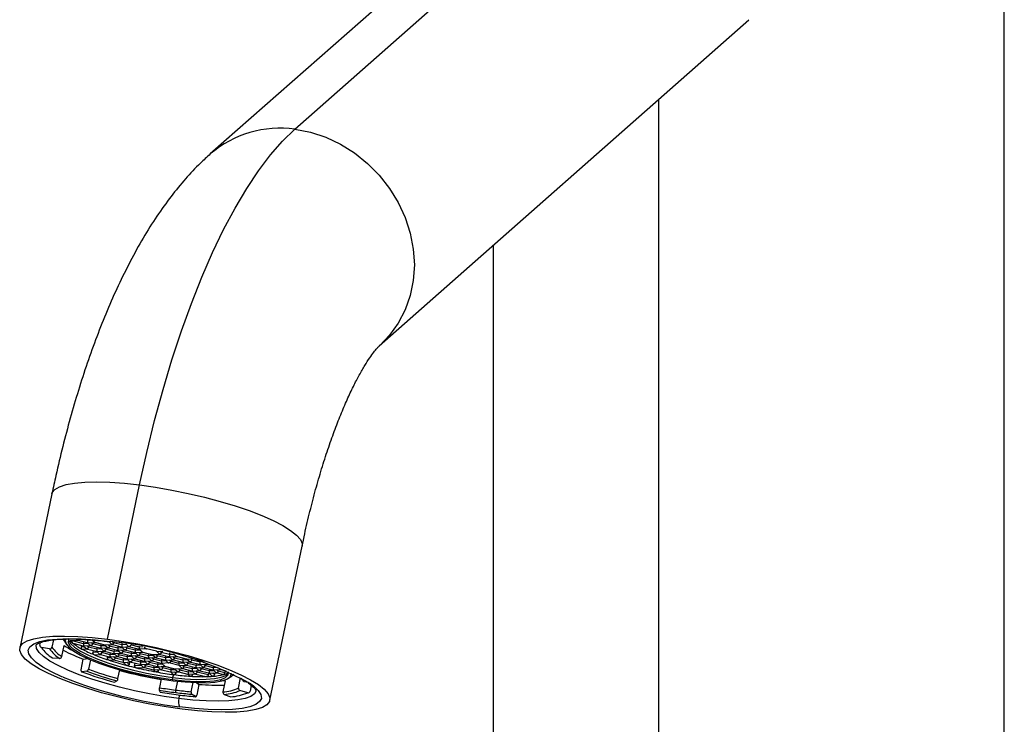
# Paper-space layout '_Dimetric' of a CAD drawing. Units: millimetres. Extents: x -54 to 25, y -12 to 146.
# Drawn here: x -54 to 19, y 25 to 77 of the extents above; entities that cross this region are included whole.
import ezdxf

# ---------------------------------------------------------------- set-up
doc = ezdxf.new("R2010")
doc.units = ezdxf.units.MM

psp = doc.layouts.new('_Dimetric')

# ---------------------------------------------------------------- linework, layer by layer
at = {"color": 7, "linetype": 'Continuous', "lineweight": 25}
for p, q in [((19, 0), (19, 126.148)), ((-33.749, 68.76), (-6.718, 92.599)), ((-12.567, 91.15), (-40.033, 66.928)), ((-27.465, 52.678), (0, 76.9)), ((-6.718, 70.976), (-6.718, -5.924)), ((-19, 60.144), (-19, 0)), ((-47.676, 30.885), (-45.284, 42.339)), ((-51.809, 41.679), (-54.201, 30.225)), ((-35.602, 26.341), (-33.21, 37.795)), ((-51.688, 30.834), (-51.803, 30.285)), ((-50.445, 30.778), (-49.833, 30.81)), ((-49.455, 30.54), (-50.286, 30.748)), ((-49.96, 30.826), (-49.105, 30.612)), ((-48.818, 30.802), (-49.161, 30.784)), ((-48.62, 30.653), (-48.85, 30.869)), ((-48.84, 30.831), (-48.67, 30.672)), ((-52.702, 30.436), (-52.66, 30.635)), ((-51.978, 30.166), (-52.586, 30.268)), ((-51.065, 29.593), (-50.895, 30.404)), ((-50.876, 30.727), (-50.733, 30.498)), ((-50.249, 30.581), (-49.398, 30.369)), ((-49.616, 30.304), (-49.593, 30.417)), ((-49.397, 30.315), (-49.616, 30.304)), ((-49.585, 30.138), (-49.142, 30.162)), ((-49.486, 30.399), (-49.279, 30.204)), ((-49.455, 30.54), (-49.423, 30.692)), ((-49.112, 30.559), (-49.455, 30.54)), ((-49.39, 30.377), (-48.848, 30.405)), ((-49.269, 30.178), (-48.413, 29.964)), ((-49.193, 30.643), (-48.985, 30.448)), ((-49.086, 30.29), (-49.19, 30.387)), ((-49.096, 30.621), (-48.607, 30.647)), ((-49.086, 30.29), (-49.064, 30.394)), ((-48.47, 30.136), (-49.086, 30.29)), ((-48.975, 30.421), (-48.119, 30.207)), ((-48.793, 30.534), (-48.897, 30.631)), ((-48.793, 30.534), (-48.771, 30.638)), ((-48.176, 30.379), (-48.793, 30.534)), ((-48.751, 29.892), (-48.72, 30.04)), ((-48.681, 30.665), (-47.852, 30.458)), ((-48.62, 30.653), (-47.865, 30.464)), ((-48.47, 30.136), (-48.438, 30.287)), ((-48.118, 30.154), (-48.47, 30.136)), ((-48.208, 30.238), (-48, 30.043)), ((-48.176, 30.379), (-48.144, 30.531)), ((-47.847, 30.397), (-48.176, 30.379)), ((-48.111, 30.216), (-47.569, 30.244)), ((-47.99, 30.016), (-47.134, 29.803)), ((-47.807, 30.129), (-47.912, 30.226)), ((-47.902, 30.47), (-47.706, 30.287)), ((-47.865, 30.464), (-47.341, 30.492)), ((-47.851, 30.458), (-47.275, 30.488)), ((-47.807, 30.129), (-47.786, 30.233)), ((-47.191, 29.974), (-47.807, 30.129)), ((-47.696, 30.26), (-46.84, 30.046)), ((-47.514, 30.372), (-47.618, 30.47)), ((-47.571, 30.708), (-47.341, 30.492)), ((-47.514, 30.372), (-47.492, 30.477)), ((-46.897, 30.218), (-47.514, 30.372)), ((-47.402, 30.504), (-46.547, 30.29)), ((-47.22, 30.616), (-47.29, 30.682)), ((-47.22, 30.616), (-47.208, 30.671)), ((-46.603, 30.462), (-47.22, 30.616)), ((-47.191, 29.974), (-47.159, 30.126)), ((-46.929, 30.077), (-46.721, 29.882)), ((-46.897, 30.218), (-46.865, 30.37)), ((-46.546, 30.237), (-46.897, 30.218)), ((-46.832, 30.055), (-46.29, 30.083)), ((-46.635, 30.321), (-46.428, 30.126)), ((-46.528, 29.968), (-46.633, 30.065)), ((-46.603, 30.462), (-46.578, 30.581)), ((-46.252, 30.481), (-46.603, 30.462)), ((-46.539, 30.299), (-45.997, 30.327)), ((-46.528, 29.968), (-46.507, 30.072)), ((-46.417, 30.099), (-45.562, 29.885)), ((-46.235, 30.211), (-46.339, 30.309)), ((-46.315, 30.54), (-46.134, 30.37)), ((-46.235, 30.211), (-46.213, 30.316)), ((-45.618, 30.057), (-46.235, 30.211)), ((-46.124, 30.343), (-45.268, 30.129)), ((-45.324, 30.301), (-45.941, 30.455)), ((-45.618, 30.057), (-45.586, 30.209)), ((-45.275, 30.075), (-45.618, 30.057)), ((-45.356, 30.159), (-45.127, 29.944)), ((-45.324, 30.301), (-45.311, 30.365)), ((-45.049, 30.315), (-45.324, 30.301)), ((-44.783, 30.17), (-45.307, 30.142)), ((-45.077, 29.926), (-45.307, 30.142)), ((-44.948, 30.296), (-44.855, 30.209)), ((-44.028, 29.981), (-44.783, 30.17)), ((-51.769, 29.503), (-51.225, 29.46)), ((-49.642, 28.598), (-49.472, 29.409)), ((-49.472, 29.409), (-49.148, 29.442)), ((-48.942, 29.352), (-49.088, 28.654)), ((-48.42, 29.91), (-48.751, 29.892)), ((-48.678, 29.729), (-48.156, 29.757)), ((-48.501, 29.994), (-48.294, 29.799)), ((-48.405, 29.972), (-47.863, 30.001)), ((-48.283, 29.773), (-47.428, 29.559)), ((-48.101, 29.885), (-48.205, 29.983)), ((-48.101, 29.885), (-48.079, 29.989)), ((-47.484, 29.731), (-48.101, 29.885)), ((-47.683, 29.492), (-47.657, 29.616)), ((-47.427, 29.505), (-47.683, 29.492)), ((-47.563, 29.331), (-47.171, 29.352)), ((-47.516, 29.589), (-47.309, 29.395)), ((-47.484, 29.731), (-47.453, 29.882)), ((-47.133, 29.749), (-47.484, 29.731)), ((-47.42, 29.567), (-46.878, 29.596)), ((-47.298, 29.368), (-46.443, 29.154)), ((-47.222, 29.833), (-47.015, 29.638)), ((-47.116, 29.48), (-47.22, 29.578)), ((-46.839, 29.993), (-47.191, 29.974)), ((-47.126, 29.811), (-46.584, 29.839)), ((-47.116, 29.48), (-47.094, 29.584)), ((-46.499, 29.326), (-47.116, 29.48)), ((-47.005, 29.612), (-46.149, 29.398)), ((-46.822, 29.724), (-46.926, 29.821)), ((-46.822, 29.724), (-46.8, 29.828)), ((-46.205, 29.57), (-46.822, 29.724)), ((-46.711, 29.855), (-45.855, 29.641)), ((-45.912, 29.813), (-46.528, 29.968)), ((-46.499, 29.326), (-46.468, 29.477)), ((-46.148, 29.344), (-46.499, 29.326)), ((-46.237, 29.428), (-46.03, 29.233)), ((-46.205, 29.57), (-46.174, 29.721)), ((-45.863, 29.588), (-46.205, 29.57)), ((-46.141, 29.406), (-45.599, 29.435)), ((-45.944, 29.672), (-45.736, 29.477)), ((-45.837, 29.319), (-45.941, 29.417)), ((-45.912, 29.813), (-45.88, 29.965)), ((-45.569, 29.831), (-45.912, 29.813)), ((-45.847, 29.65), (-45.305, 29.678)), ((-45.837, 29.319), (-45.815, 29.423)), ((-45.22, 29.165), (-45.837, 29.319)), ((-45.726, 29.45), (-44.87, 29.236)), ((-45.65, 29.916), (-45.442, 29.721)), ((-45.543, 29.563), (-45.647, 29.66)), ((-45.553, 29.894), (-45.064, 29.919)), ((-45.543, 29.563), (-45.521, 29.667)), ((-44.927, 29.408), (-45.543, 29.563)), ((-45.432, 29.694), (-44.576, 29.48)), ((-45.25, 29.806), (-45.354, 29.904)), ((-45.25, 29.806), (-45.228, 29.911)), ((-44.633, 29.652), (-45.25, 29.806)), ((-45.22, 29.165), (-45.189, 29.316)), ((-45.138, 29.938), (-44.309, 29.731)), ((-45.077, 29.926), (-44.322, 29.737)), ((-44.927, 29.408), (-44.895, 29.56)), ((-44.584, 29.426), (-44.927, 29.408)), ((-44.665, 29.511), (-44.457, 29.316)), ((-44.633, 29.652), (-44.601, 29.804)), ((-44.282, 29.671), (-44.633, 29.652)), ((-44.568, 29.489), (-44.026, 29.517)), ((-44.447, 29.289), (-43.591, 29.075)), ((-44.264, 29.401), (-44.369, 29.499)), ((-44.359, 29.743), (-44.164, 29.56)), ((-44.322, 29.737), (-43.798, 29.765)), ((-44.308, 29.731), (-43.732, 29.761)), ((-44.264, 29.401), (-44.243, 29.506)), ((-43.648, 29.247), (-44.264, 29.401)), ((-44.153, 29.533), (-43.298, 29.319)), ((-43.971, 29.645), (-44.075, 29.743)), ((-44.028, 29.981), (-43.798, 29.765)), ((-43.981, 29.976), (-43.566, 29.998)), ((-43.971, 29.645), (-43.949, 29.75)), ((-43.354, 29.491), (-43.971, 29.645)), ((-43.859, 29.777), (-43.004, 29.563)), ((-43.677, 29.889), (-43.781, 29.987)), ((-43.677, 29.889), (-43.655, 29.993)), ((-43.06, 29.735), (-43.677, 29.889)), ((-43.648, 29.247), (-43.616, 29.399)), ((-43.386, 29.35), (-43.178, 29.155)), ((-43.354, 29.491), (-43.322, 29.643)), ((-43.003, 29.51), (-43.354, 29.491)), ((-43.289, 29.328), (-42.747, 29.356)), ((-43.092, 29.593), (-42.885, 29.399)), ((-42.986, 29.24), (-43.09, 29.338)), ((-43.06, 29.735), (-43.032, 29.869)), ((-42.709, 29.753), (-43.06, 29.735)), ((-42.996, 29.571), (-42.454, 29.6)), ((-42.986, 29.24), (-42.964, 29.345)), ((-42.874, 29.372), (-42.019, 29.158)), ((-42.692, 29.484), (-42.803, 29.589)), ((-42.759, 29.8), (-42.591, 29.642)), ((-42.692, 29.484), (-42.67, 29.589)), ((-42.075, 29.33), (-42.692, 29.484)), ((-42.581, 29.616), (-41.725, 29.402)), ((-42.075, 29.33), (-42.044, 29.481)), ((-41.647, 29.352), (-42.075, 29.33)), ((-41.813, 29.432), (-41.606, 29.238)), ((-41.717, 29.41), (-41.413, 29.426)), ((-41.413, 29.323), (-41.391, 29.427)), ((-40.796, 29.169), (-41.413, 29.323)), ((-41.302, 29.455), (-40.446, 29.241)), ((-40.796, 29.169), (-40.765, 29.32)), ((-46.895, 27.954), (-46.759, 28.604)), ((-46.531, 29.184), (-46.304, 28.972)), ((-46.434, 29.162), (-45.892, 29.191)), ((-46.065, 29.014), (-46.235, 29.173)), ((-46.03, 29.184), (-46.065, 29.014)), ((-46.019, 29.207), (-45.164, 28.993)), ((-45.663, 28.913), (-45.622, 29.107)), ((-45.163, 28.939), (-45.663, 28.913)), ((-45.536, 28.753), (-44.907, 28.786)), ((-45.252, 29.023), (-45.045, 28.828)), ((-44.869, 29.183), (-45.22, 29.165)), ((-45.156, 29.001), (-44.614, 29.03)), ((-45.034, 28.802), (-44.179, 28.588)), ((-44.958, 29.267), (-44.751, 29.072)), ((-44.852, 28.914), (-44.956, 29.012)), ((-44.862, 29.245), (-44.32, 29.273)), ((-44.852, 28.914), (-44.83, 29.018)), ((-44.235, 28.76), (-44.852, 28.914)), ((-44.74, 29.045), (-43.885, 28.832)), ((-44.558, 29.158), (-44.662, 29.255)), ((-44.558, 29.158), (-44.536, 29.262)), ((-43.941, 29.004), (-44.558, 29.158)), ((-44.267, 28.618), (-44.1, 28.462)), ((-44.235, 28.76), (-44.203, 28.911)), ((-43.807, 28.782), (-44.235, 28.76)), ((-44.17, 28.596), (-43.628, 28.625)), ((-43.973, 28.862), (-43.766, 28.667)), ((-43.908, 28.548), (-43.971, 28.607)), ((-43.941, 29.004), (-43.91, 29.155)), ((-43.599, 29.022), (-43.941, 29.004)), ((-43.895, 28.611), (-43.908, 28.548)), ((-43.877, 28.84), (-43.387, 28.866)), ((-43.755, 28.641), (-42.9, 28.427)), ((-43.68, 29.106), (-43.45, 28.891)), ((-43.573, 28.753), (-43.677, 28.851)), ((-43.297, 29.266), (-43.648, 29.247)), ((-43.106, 29.116), (-43.63, 29.088)), ((-43.4, 28.872), (-43.63, 29.088)), ((-43.573, 28.753), (-43.551, 28.857)), ((-42.956, 28.599), (-43.573, 28.753)), ((-43.462, 28.884), (-42.632, 28.677)), ((-43.4, 28.872), (-42.645, 28.684)), ((-42.352, 28.927), (-43.106, 29.116)), ((-42.369, 29.086), (-42.986, 29.24)), ((-42.956, 28.599), (-42.925, 28.75)), ((-42.605, 28.617), (-42.956, 28.599)), ((-42.682, 28.69), (-42.487, 28.506)), ((-42.645, 28.684), (-42.121, 28.711)), ((-42.632, 28.677), (-42.056, 28.707)), ((-42.294, 28.592), (-42.398, 28.689)), ((-42.369, 29.086), (-42.337, 29.238)), ((-42.018, 29.105), (-42.369, 29.086)), ((-42.352, 28.927), (-42.121, 28.711)), ((-42.304, 28.923), (-41.762, 28.951)), ((-42.294, 28.592), (-42.272, 28.696)), ((-41.677, 28.438), (-42.294, 28.592)), ((-42.183, 28.723), (-41.327, 28.509)), ((-42.107, 29.188), (-41.899, 28.994)), ((-42, 28.835), (-42.105, 28.933)), ((-42.01, 29.166), (-41.468, 29.195)), ((-42, 28.835), (-41.979, 28.94)), ((-41.384, 28.681), (-42, 28.835)), ((-41.889, 28.967), (-41.033, 28.753)), ((-41.707, 29.079), (-41.811, 29.177)), ((-41.707, 29.079), (-41.685, 29.184)), ((-41.09, 28.925), (-41.707, 29.079)), ((-41.677, 28.438), (-41.646, 28.589)), ((-41.595, 29.211), (-40.74, 28.997)), ((-41.384, 28.681), (-41.352, 28.833)), ((-41.041, 28.699), (-41.384, 28.681)), ((-41.122, 28.784), (-40.914, 28.589)), ((-41.09, 28.925), (-41.058, 29.077)), ((-40.739, 28.944), (-41.09, 28.925)), ((-41.025, 28.762), (-40.483, 28.79)), ((-40.904, 28.562), (-40.048, 28.348)), ((-40.828, 29.027), (-40.621, 28.833)), ((-40.721, 28.674), (-40.826, 28.772)), ((-40.732, 29.005), (-40.242, 29.031)), ((-40.721, 28.674), (-40.7, 28.779)), ((-40.105, 28.52), (-40.721, 28.674)), ((-40.61, 28.806), (-39.755, 28.592)), ((-40.428, 28.918), (-40.532, 29.016)), ((-40.428, 28.918), (-40.406, 29.022)), ((-39.811, 28.764), (-40.428, 28.918)), ((-40.317, 29.05), (-40.054, 28.984)), ((-40.105, 28.52), (-40.073, 28.672)), ((-39.843, 28.622), (-39.635, 28.428)), ((-39.811, 28.764), (-39.785, 28.887)), ((-39.5, 28.78), (-39.811, 28.764)), ((-39.746, 28.6), (-39.204, 28.629)), ((-39.443, 28.513), (-39.547, 28.611)), ((-39.443, 28.513), (-39.421, 28.618)), ((-39.429, 28.753), (-39.342, 28.672)), ((-39.331, 28.645), (-38.88, 28.532)), ((-49.207, 28.501), (-49.582, 28.463)), ((-43.687, 27.926), (-43.821, 27.281)), ((-42.988, 28.457), (-42.785, 28.267)), ((-42.891, 28.435), (-42.349, 28.464)), ((-42.83, 28.041), (-42.868, 27.86)), ((-42.735, 28.248), (-42.83, 28.041)), ((-42.593, 28.353), (-42.692, 28.446)), ((-42.573, 28.452), (-42.593, 28.353)), ((-42.476, 28.479), (-41.621, 28.266)), ((-41.709, 28.296), (-41.543, 28.14)), ((-41.326, 28.456), (-41.677, 28.438)), ((-41.613, 28.274), (-41.071, 28.303)), ((-41.415, 28.54), (-41.208, 28.345)), ((-41.367, 28.241), (-41.413, 28.285)), ((-41.357, 28.287), (-41.367, 28.241)), ((-41.319, 28.518), (-40.777, 28.546)), ((-41.198, 28.318), (-40.273, 28.087)), ((-41.015, 28.431), (-41.119, 28.528)), ((-41.015, 28.431), (-40.993, 28.535)), ((-40.184, 28.223), (-41.015, 28.431)), ((-40.152, 28.374), (-40.184, 28.223)), ((-40.137, 28.379), (-39.863, 28.122)), ((-39.762, 28.538), (-40.105, 28.52)), ((-40.04, 28.357), (-39.498, 28.385)), ((-39.719, 28.253), (-39.84, 28.367)), ((-39.693, 28.375), (-39.719, 28.253)), ((-39.625, 28.401), (-39.051, 28.257)), ((-38.962, 28.393), (-39.443, 28.513)), ((-38.931, 28.545), (-38.962, 28.393)), ((-38.67, 27.979), (-38.448, 28.131)), ((-38.48, 28.115), (-38.31, 28.252)), ((-37.939, 27.249), (-37.779, 28.015)), ((-47.155, 27.689), (-46.969, 27.787)), ((-43.833, 27.1), (-43.754, 26.944)), ((-42.47, 27.759), (-42.607, 27.101)), ((-41.458, 26.983), (-41.316, 27.663)), ((-41.07, 27.653), (-40.872, 27.526)), ((-40.872, 27.526), (-41.042, 26.714)), ((-38.919, 27.781), (-39.088, 26.97)), ((-37.545, 27.736), (-37.201, 27.678)), ((-36.984, 27.449), (-37.075, 27.014)), ((-42.363, 26.473), (-42.309, 26.733)), ((-41.139, 26.615), (-41.42, 26.796)), ((-39.002, 26.783), (-38.517, 26.601)), ((-37.245, 26.909), (-37.829, 27.068))]:
    psp.add_line(p, q, dxfattribs=at)
at = {"color": 7, "linetype": 'Continuous', "lineweight": 25, "flags": 128}
for points in [[(-45.284, 42.339), (-44.75, 44.758), (-44.17, 47.121), (-43.546, 49.418), (-42.881, 51.641), (-42.178, 53.779), (-41.439, 55.823), (-40.668, 57.766), (-39.868, 59.598), (-39.042, 61.312), (-38.195, 62.902), (-37.328, 64.36), (-36.446, 65.679), (-35.554, 66.856), (-34.653, 67.884), (-33.749, 68.76)], [(-33.749, 68.76), (-32.589, 68.537), (-31.449, 68.165), (-30.348, 67.65), (-29.306, 67), (-28.339, 66.227), (-27.465, 65.345), (-26.699, 64.367), (-26.053, 63.312), (-25.539, 62.196), (-25.165, 61.04), (-24.939, 59.862), (-24.862, 58.684), (-24.939, 57.524), (-25.165, 56.404), (-25.539, 55.341), (-26.053, 54.355), (-26.699, 53.462), (-27.464, 52.679)], [(-51.809, 41.679), (-51.781, 41.767), (-51.593, 42.008), (-51.249, 42.21), (-50.755, 42.369), (-50.12, 42.483), (-49.355, 42.551), (-48.473, 42.57), (-47.489, 42.541), (-46.42, 42.463), (-45.284, 42.339)], [(-45.284, 42.339), (-44.1, 42.171), (-42.889, 41.961), (-41.672, 41.713), (-40.469, 41.431), (-39.301, 41.12), (-38.188, 40.786), (-37.148, 40.433), (-36.201, 40.069), (-35.361, 39.699), (-34.644, 39.329), (-34.061, 38.967), (-33.623, 38.617), (-33.337, 38.287), (-33.208, 37.982), (-33.21, 37.795)], [(-42.127, 25.681), (-43.311, 25.849), (-44.522, 26.059), (-45.739, 26.307), (-46.942, 26.589), (-48.11, 26.9), (-49.223, 27.235), (-50.263, 27.587), (-51.21, 27.951), (-52.05, 28.321), (-52.767, 28.691), (-53.35, 29.053), (-53.788, 29.403), (-54.074, 29.733), (-54.203, 30.038), (-54.173, 30.313), (-53.984, 30.554), (-53.64, 30.756), (-53.147, 30.915), (-52.512, 31.029), (-51.747, 31.097), (-50.865, 31.116), (-49.881, 31.087), (-48.812, 31.009), (-47.676, 30.885)], [(-50.965, 28.052), (-51.063, 28.094), (-51.836, 28.454), (-52.481, 28.811), (-52.984, 29.158), (-53.337, 29.489), (-53.532, 29.797), (-53.567, 30.078), (-53.441, 30.324), (-53.155, 30.533), (-52.715, 30.7), (-52.13, 30.822), (-51.411, 30.896), (-50.57, 30.922), (-49.623, 30.899), (-48.589, 30.827), (-47.486, 30.707)], [(-50.876, 30.727), (-50.894, 30.757), (-50.95, 30.893)], [(-50.77, 30.911), (-50.815, 30.763), (-50.751, 30.527), (-50.535, 30.266), (-50.175, 29.987), (-49.678, 29.697), (-49.058, 29.402), (-48.328, 29.11), (-47.508, 28.829), (-46.618, 28.564), (-45.678, 28.323), (-44.714, 28.112), (-43.747, 27.935), (-42.802, 27.798)], [(-42.868, 27.86), (-43.828, 28), (-44.809, 28.182), (-45.787, 28.401), (-46.733, 28.65), (-47.622, 28.924), (-48.429, 29.213), (-49.134, 29.511), (-49.715, 29.809), (-50.159, 30.1), (-50.452, 30.375), (-50.586, 30.626), (-50.559, 30.848), (-50.514, 30.913)], [(-50.536, 30.763), (-50.414, 30.556), (-50.121, 30.282), (-49.678, 29.991), (-49.096, 29.693), (-48.391, 29.395), (-47.584, 29.105), (-46.695, 28.832), (-45.749, 28.583), (-44.772, 28.364), (-43.79, 28.182), (-42.83, 28.041)], [(-47.676, 30.885), (-46.492, 30.717), (-45.281, 30.507), (-44.064, 30.259), (-42.861, 29.977), (-41.692, 29.666), (-40.579, 29.332), (-39.54, 28.979), (-38.593, 28.615), (-37.753, 28.245), (-37.036, 27.875), (-36.453, 27.513), (-36.015, 27.163), (-35.729, 26.833), (-35.6, 26.528), (-35.63, 26.253), (-35.818, 26.012), (-36.162, 25.811), (-36.656, 25.651), (-37.291, 25.537), (-38.056, 25.469), (-38.938, 25.45), (-39.922, 25.48), (-40.991, 25.557), (-42.127, 25.681)], [(-42.363, 26.473), (-43.45, 26.628), (-44.561, 26.823), (-45.677, 27.054), (-46.777, 27.317), (-47.839, 27.607), (-48.846, 27.918), (-49.777, 28.245), (-50.615, 28.582), (-51.345, 28.922), (-51.953, 29.258), (-52.428, 29.586), (-52.761, 29.898), (-52.945, 30.189), (-52.978, 30.454), (-52.975, 30.467)], [(-49.642, 28.598), (-49.646, 28.57), (-49.646, 28.543), (-49.643, 28.52), (-49.636, 28.499), (-49.627, 28.483), (-49.614, 28.471), (-49.599, 28.464), (-49.582, 28.463)], [(-38.708, 28.459), (-38.698, 28.421), (-38.726, 28.2), (-38.915, 28.014), (-39.26, 27.87), (-39.752, 27.771), (-40.377, 27.72), (-41.119, 27.717), (-41.957, 27.765), (-42.868, 27.86)], [(-42.83, 28.041), (-41.919, 27.946), (-41.081, 27.899), (-40.339, 27.901), (-39.714, 27.952), (-39.222, 28.052), (-38.877, 28.196), (-38.691, 28.376)], [(-42.802, 27.798), (-41.903, 27.703), (-41.071, 27.653), (-40.328, 27.649), (-39.69, 27.691), (-39.174, 27.779), (-38.793, 27.909), (-38.556, 28.079), (-38.469, 28.284), (-38.473, 28.354)], [(-38.299, 28.274), (-38.33, 28.234), (-38.465, 28.12)], [(-37.022, 27.559), (-36.819, 27.408), (-36.466, 27.077), (-36.27, 26.769), (-36.235, 26.488), (-36.362, 26.242), (-36.648, 26.033), (-37.087, 25.866), (-37.672, 25.744), (-38.392, 25.67), (-39.233, 25.644), (-40.179, 25.667), (-41.214, 25.739), (-42.317, 25.859)], [(-38.919, 27.781), (-39.165, 27.761), (-39.291, 27.753)], [(-36.628, 27.054), (-36.745, 26.834), (-37.014, 26.637), (-37.429, 26.48), (-37.981, 26.365), (-38.66, 26.295), (-39.453, 26.27), (-40.346, 26.292), (-41.322, 26.36), (-42.363, 26.473)], [(-41.139, 26.615), (-41.125, 26.609), (-41.111, 26.609), (-41.097, 26.615), (-41.083, 26.626), (-41.07, 26.642), (-41.058, 26.663), (-41.049, 26.687), (-41.042, 26.714)]]:
    psp.add_lwpolyline(points, dxfattribs=at)
at = {"color": 7, "linetype": 'Continuous', "lineweight": 25}
for centre, radius, start, end in [((-34.871, 60.914), 7.926, 81.86395, 130.6524), ((-49.139, 31.993), 1.798, 222.25021, 231.40988), ((-52.564, 30.407), 0.14, 168.12576, 261.16185), ((-50.654, 31.51), 2.296, 212.72274, 240.93735), ((-51.953, 30.318), 0.154, 260.51561, 347.54305), ((-50.196, 31.311), 2.118, 212.72274, 240.93735), ((-50.057, 31.407), 2.075, 212.72274, 240.93735), ((-44.04, 44.062), 15.627, 243.68384, 249.66043), ((-47.009, 36.531), 7.255, 237.6155, 243.42241), ((-47.571, 34.036), 4.374, 232.04171, 242.79054), ((-44.953, 38.942), 9.934, 242.30088, 247.92541), ((-49.699, 4.387), 26.413, 61.31662, 85.19246), ((-51.224, 29.621), 0.162, 269.49902, 349.76407), ((-42.401, 45.144), 16.64, 247.80784, 251.79346), ((-40.312, 51.439), 23.273, 251.75119, 255.26902), ((-49.269, 28.673), 0.183, 289.79817, 353.85345), ((-40.529, 51.681), 24.567, 249.61191, 254.98252), ((-37.476, 63.837), 36.483, 255.24272, 260.18543), ((-39.379, 54.878), 26.836, 255.20876, 256.71804), ((-39.123, 55.956), 27.944, 256.71498, 259.82853), ((-38.16, 60.397), 34.787, 248.40187, 263.13648), ((-40.112, 53.944), 27.184, 249.61191, 254.98252), ((-40.473, 52.004), 25.073, 249.61191, 254.98252), ((-47.2, 27.99), 0.308, 318.6517, 353.18984), ((-39.494, 53.817), 25.773, 259.80032, 262.77668), ((-40.144, 48.572), 20.488, 262.73703, 266.206), ((-40.588, 41.469), 13.371, 266.08788, 271.18078), ((-40.507, 36.338), 8.24, 271.35048, 274.66764), ((-40.122, 32.298), 4.182, 273.91759, 284.99358), ((-39.424, 29.684), 1.476, 285.07828, 299.63408), ((-38.521, 27.22), 1.104, 27.87866, 44.07872), ((-43.4, 27.164), 0.437, 164.54074, 188.40966), ((-38.796, 56.94), 30.263, 260.41927, 262.79064), ((-38.886, 56.518), 29.651, 260.41927, 262.79064), ((-42.371, 27.027), 0.248, 162.39827, 206.23432), ((-39.493, 51.659), 24.754, 262.77136, 265.44621), ((-39.336, 45.753), 18.292, 265.18366, 271.1005), ((-39.281, 30.272), 3.308, 273.33654, 293.93682), ((-37.786, 27.218), 0.156, 168.54151, 254.04913), ((-38.293, 59.296), 32.81, 260.41927, 262.79064), ((-39.415, 51.981), 25.264, 262.77136, 265.44621), ((-38.964, 53.919), 27.391, 262.77136, 265.44621), ((-41.577, 26.223), 0.825, 162.39827, 206.23432), ((-41.272, 26.923), 0.195, 162.13747, 220.63871), ((-38.93, 26.93), 0.164, 165.79733, 243.83879), ((-39.198, 30.153), 3.376, 273.33654, 293.93682), ((-38.73, 30.254), 3.66, 273.33654, 293.93682), ((-37.209, 27.04), 0.136, 254.41277, 349.06406)]:
    psp.add_arc(centre, radius, start, end, dxfattribs=at)
for points, knots in [([(-40.033, 66.928), (-40.281, 66.702), (-40.925, 66.115), (-41.903, 65.074), (-42.978, 63.764), (-44.024, 62.3), (-45.033, 60.693), (-45.988, 58.972), (-46.879, 57.168), (-47.707, 55.299), (-48.474, 53.374), (-49.185, 51.399), (-49.844, 49.375), (-50.452, 47.308), (-51.009, 45.201), (-51.459, 43.32), (-51.711, 42.136), (-51.809, 41.679)], [0, 0, 0, 0, 0.040863, 0.105923, 0.174191, 0.246385, 0.320986, 0.395939, 0.469891, 0.542511, 0.613845, 0.68407, 0.753381, 0.821957, 0.889948, 0.957482, 1, 1, 1, 1]), ([(-33.21, 37.795), (-33.146, 38.097), (-32.96, 38.973), (-32.626, 40.385), (-32.204, 42), (-31.758, 43.537), (-31.294, 44.985), (-30.818, 46.332), (-30.338, 47.567), (-29.861, 48.683), (-29.395, 49.669), (-28.952, 50.518), (-28.542, 51.227), (-28.178, 51.792), (-27.872, 52.215), (-27.641, 52.498), (-27.492, 52.654), (-27.475, 52.669), (-27.467, 52.676)], [0, 0, 0, 0, 0.037768, 0.109439, 0.180727, 0.251478, 0.321566, 0.390849, 0.459172, 0.526363, 0.592239, 0.656615, 0.719314, 0.780192, 0.839166, 0.896257, 0.951625, 1, 1, 1, 1]), ([(-52.976, 30.463), (-52.977, 30.46), (-52.981, 30.451), (-52.925, 30.518), (-52.727, 30.621), (-52.39, 30.728), (-51.926, 30.817), (-51.334, 30.878), (-50.624, 30.905), (-49.811, 30.894), (-48.91, 30.843), (-48.11, 30.769), (-47.611, 30.708), (-47.449, 30.689)], [0, 0, 0, 0, 0.031333, 0.121496, 0.216568, 0.312182, 0.412011, 0.515577, 0.621689, 0.729404, 0.838113, 0.947441, 1, 1, 1, 1]), ([(-50.95, 30.886), (-50.933, 30.838), (-50.9, 30.75), (-50.844, 30.685), (-50.818, 30.655)], [0, 0, 0, 0, 0.539995, 1, 1, 1, 1]), ([(-50.261, 30.588), (-50.265, 30.591), (-50.271, 30.598), (-50.28, 30.614), (-50.286, 30.633), (-50.291, 30.661), (-50.294, 30.7), (-50.288, 30.732), (-50.286, 30.748)], [0, 0, 0, 0, 0.145711, 0.288157, 0.420825, 0.548193, 0.778959, 1, 1, 1, 1]), ([(-49.969, 30.854), (-49.966, 30.85), (-49.956, 30.839), (-49.931, 30.825), (-49.91, 30.818), (-49.898, 30.814)], [0, 0, 0, 0, 0.18042, 0.559189, 1, 1, 1, 1]), ([(-49.161, 30.784), (-49.163, 30.774), (-49.166, 30.754), (-49.168, 30.722), (-49.167, 30.688), (-49.161, 30.649), (-49.15, 30.634), (-49.144, 30.625)], [0, 0, 0, 0, 0.1431027, 0.2936921, 0.4541386, 0.6788284, 1, 1, 1, 1]), ([(-49.571, 30.146), (-49.575, 30.149), (-49.585, 30.155), (-49.6, 30.174), (-49.615, 30.207), (-49.623, 30.255), (-49.619, 30.288), (-49.616, 30.304)], [0, 0, 0, 0, 0.129024, 0.256645, 0.507503, 0.7541, 1, 1, 1, 1]), ([(-49.455, 30.54), (-49.456, 30.531), (-49.46, 30.51), (-49.462, 30.478), (-49.461, 30.444), (-49.454, 30.405), (-49.444, 30.39), (-49.437, 30.382)], [0, 0, 0, 0, 0.1431375, 0.2937173, 0.4541095, 0.6788805, 1, 1, 1, 1]), ([(-49.278, 30.205), (-49.275, 30.202), (-49.264, 30.19), (-49.24, 30.176), (-49.218, 30.169), (-49.207, 30.165)], [0, 0, 0, 0, 0.180593, 0.559323, 1, 1, 1, 1]), ([(-49.086, 30.29), (-49.089, 30.28), (-49.094, 30.26), (-49.109, 30.232), (-49.131, 30.203), (-49.165, 30.175), (-49.191, 30.169), (-49.207, 30.165)], [0, 0, 0, 0, 0.14309, 0.293665, 0.454096, 0.679004, 1, 1, 1, 1]), ([(-48.984, 30.449), (-48.981, 30.445), (-48.971, 30.434), (-48.946, 30.42), (-48.925, 30.413), (-48.913, 30.409)], [0, 0, 0, 0, 0.180915, 0.559543, 1, 1, 1, 1]), ([(-48.793, 30.534), (-48.795, 30.524), (-48.8, 30.504), (-48.815, 30.475), (-48.837, 30.447), (-48.871, 30.418), (-48.898, 30.413), (-48.913, 30.409)], [0, 0, 0, 0, 0.143123, 0.293689, 0.45407, 0.679042, 1, 1, 1, 1]), ([(-48.47, 30.136), (-48.471, 30.126), (-48.475, 30.106), (-48.477, 30.074), (-48.475, 30.039), (-48.469, 30.001), (-48.459, 29.986), (-48.452, 29.977)], [0, 0, 0, 0, 0.143095, 0.293675, 0.454111, 0.678997, 1, 1, 1, 1]), ([(-48.176, 30.379), (-48.178, 30.37), (-48.181, 30.349), (-48.183, 30.317), (-48.182, 30.283), (-48.176, 30.244), (-48.165, 30.229), (-48.159, 30.221)], [0, 0, 0, 0, 0.1431, 0.293689, 0.454135, 0.679, 1, 1, 1, 1]), ([(-47.999, 30.044), (-47.996, 30.041), (-47.985, 30.029), (-47.961, 30.015), (-47.94, 30.008), (-47.928, 30.004)], [0, 0, 0, 0, 0.180593, 0.559323, 1, 1, 1, 1]), ([(-47.807, 30.129), (-47.81, 30.119), (-47.815, 30.099), (-47.83, 30.071), (-47.852, 30.042), (-47.886, 30.013), (-47.913, 30.008), (-47.928, 30.004)], [0, 0, 0, 0, 0.14309, 0.293665, 0.454096, 0.679004, 1, 1, 1, 1]), ([(-47.705, 30.288), (-47.702, 30.284), (-47.692, 30.273), (-47.667, 30.259), (-47.646, 30.252), (-47.634, 30.248)], [0, 0, 0, 0, 0.1803996, 0.5591749, 1, 1, 1, 1]), ([(-47.514, 30.372), (-47.516, 30.363), (-47.522, 30.343), (-47.537, 30.314), (-47.558, 30.286), (-47.593, 30.257), (-47.619, 30.251), (-47.634, 30.248)], [0, 0, 0, 0, 0.143088, 0.293663, 0.454094, 0.679153, 1, 1, 1, 1]), ([(-47.22, 30.616), (-47.223, 30.607), (-47.228, 30.587), (-47.243, 30.558), (-47.265, 30.529), (-47.299, 30.501), (-47.325, 30.495), (-47.341, 30.492)], [0, 0, 0, 0, 0.1431028, 0.2936941, 0.4541438, 0.6790566, 1, 1, 1, 1]), ([(-46.897, 30.218), (-46.899, 30.208), (-46.902, 30.188), (-46.904, 30.156), (-46.903, 30.122), (-46.897, 30.083), (-46.886, 30.068), (-46.88, 30.059)], [0, 0, 0, 0, 0.143087, 0.293661, 0.454091, 0.679148, 1, 1, 1, 1]), ([(-46.603, 30.462), (-46.605, 30.452), (-46.609, 30.432), (-46.611, 30.4), (-46.609, 30.366), (-46.603, 30.327), (-46.592, 30.312), (-46.586, 30.303)], [0, 0, 0, 0, 0.143125, 0.293691, 0.454069, 0.678867, 1, 1, 1, 1]), ([(-46.426, 30.127), (-46.423, 30.123), (-46.413, 30.112), (-46.388, 30.098), (-46.367, 30.091), (-46.356, 30.087)], [0, 0, 0, 0, 0.181151, 0.559724, 1, 1, 1, 1]), ([(-46.235, 30.211), (-46.237, 30.202), (-46.243, 30.182), (-46.258, 30.153), (-46.279, 30.124), (-46.314, 30.096), (-46.34, 30.09), (-46.356, 30.087)], [0, 0, 0, 0, 0.143125, 0.293692, 0.454072, 0.678856, 1, 1, 1, 1]), ([(-46.133, 30.371), (-46.129, 30.367), (-46.119, 30.355), (-46.095, 30.342), (-46.073, 30.335), (-46.062, 30.331)], [0, 0, 0, 0, 0.180665, 0.559377, 1, 1, 1, 1]), ([(-45.941, 30.455), (-45.944, 30.445), (-45.949, 30.426), (-45.964, 30.397), (-45.986, 30.368), (-46.02, 30.34), (-46.046, 30.334), (-46.062, 30.331)], [0, 0, 0, 0, 0.143091, 0.293667, 0.454098, 0.678979, 1, 1, 1, 1]), ([(-45.618, 30.057), (-45.62, 30.047), (-45.624, 30.027), (-45.625, 29.995), (-45.624, 29.961), (-45.618, 29.922), (-45.607, 29.907), (-45.601, 29.898)], [0, 0, 0, 0, 0.143102, 0.293691, 0.454137, 0.67882, 1, 1, 1, 1]), ([(-45.324, 30.301), (-45.326, 30.291), (-45.33, 30.271), (-45.332, 30.239), (-45.33, 30.204), (-45.324, 30.166), (-45.313, 30.151), (-45.307, 30.142)], [0, 0, 0, 0, 0.14309, 0.293665, 0.454095, 0.678941, 1, 1, 1, 1]), ([(-44.854, 30.21), (-44.851, 30.206), (-44.84, 30.194), (-44.816, 30.18), (-44.794, 30.173), (-44.783, 30.17)], [0, 0, 0, 0, 0.180679, 0.55939, 1, 1, 1, 1]), ([(-48.686, 29.736), (-48.694, 29.74), (-48.71, 29.748), (-48.729, 29.769), (-48.745, 29.801), (-48.757, 29.844), (-48.753, 29.876), (-48.751, 29.892)], [0, 0, 0, 0, 0.168815, 0.331591, 0.500469, 0.74942, 1, 1, 1, 1]), ([(-48.293, 29.801), (-48.289, 29.797), (-48.279, 29.785), (-48.255, 29.771), (-48.233, 29.764), (-48.222, 29.761)], [0, 0, 0, 0, 0.180395, 0.559158, 1, 1, 1, 1]), ([(-48.101, 29.885), (-48.104, 29.875), (-48.109, 29.855), (-48.124, 29.827), (-48.146, 29.798), (-48.18, 29.77), (-48.206, 29.764), (-48.222, 29.761)], [0, 0, 0, 0, 0.143136, 0.293718, 0.454115, 0.678889, 1, 1, 1, 1]), ([(-47.6, 29.337), (-47.61, 29.34), (-47.628, 29.348), (-47.652, 29.37), (-47.673, 29.401), (-47.689, 29.443), (-47.685, 29.476), (-47.683, 29.492)], [0, 0, 0, 0, 0.169796, 0.339117, 0.506391, 0.75314, 1, 1, 1, 1]), ([(-47.484, 29.731), (-47.486, 29.721), (-47.49, 29.701), (-47.492, 29.669), (-47.49, 29.634), (-47.484, 29.596), (-47.473, 29.581), (-47.467, 29.572)], [0, 0, 0, 0, 0.143126, 0.293692, 0.454068, 0.678849, 1, 1, 1, 1]), ([(-47.307, 29.396), (-47.304, 29.392), (-47.294, 29.38), (-47.269, 29.366), (-47.248, 29.359), (-47.237, 29.356)], [0, 0, 0, 0, 0.180749, 0.559425, 1, 1, 1, 1]), ([(-47.116, 29.48), (-47.118, 29.47), (-47.124, 29.451), (-47.139, 29.422), (-47.16, 29.393), (-47.195, 29.365), (-47.221, 29.359), (-47.237, 29.356)], [0, 0, 0, 0, 0.1431336, 0.2937113, 0.4541032, 0.6787872, 1, 1, 1, 1]), ([(-47.191, 29.974), (-47.192, 29.965), (-47.196, 29.944), (-47.198, 29.912), (-47.197, 29.878), (-47.19, 29.839), (-47.18, 29.824), (-47.173, 29.816)], [0, 0, 0, 0, 0.143095, 0.293675, 0.454111, 0.678997, 1, 1, 1, 1]), ([(-47.014, 29.639), (-47.01, 29.636), (-47, 29.624), (-46.976, 29.61), (-46.954, 29.603), (-46.943, 29.599)], [0, 0, 0, 0, 0.181151, 0.559724, 1, 1, 1, 1]), ([(-46.822, 29.724), (-46.825, 29.714), (-46.83, 29.694), (-46.845, 29.666), (-46.867, 29.637), (-46.901, 29.609), (-46.927, 29.603), (-46.943, 29.599)], [0, 0, 0, 0, 0.1431246, 0.293692, 0.4540723, 0.678856, 1, 1, 1, 1]), ([(-46.72, 29.883), (-46.717, 29.879), (-46.706, 29.868), (-46.682, 29.854), (-46.661, 29.847), (-46.649, 29.843)], [0, 0, 0, 0, 0.180233, 0.559057, 1, 1, 1, 1]), ([(-46.528, 29.968), (-46.531, 29.958), (-46.536, 29.938), (-46.551, 29.909), (-46.573, 29.881), (-46.607, 29.852), (-46.634, 29.847), (-46.649, 29.843)], [0, 0, 0, 0, 0.143099, 0.293685, 0.454127, 0.678898, 1, 1, 1, 1]), ([(-46.499, 29.326), (-46.501, 29.316), (-46.505, 29.296), (-46.506, 29.264), (-46.505, 29.229), (-46.499, 29.191), (-46.488, 29.176), (-46.482, 29.167)], [0, 0, 0, 0, 0.1431182, 0.2936919, 0.454091, 0.6790946, 1, 1, 1, 1]), ([(-46.205, 29.57), (-46.207, 29.56), (-46.211, 29.54), (-46.213, 29.508), (-46.211, 29.473), (-46.205, 29.434), (-46.195, 29.42), (-46.188, 29.411)], [0, 0, 0, 0, 0.143102, 0.293691, 0.454137, 0.67882, 1, 1, 1, 1]), ([(-45.837, 29.319), (-45.84, 29.309), (-45.845, 29.289), (-45.86, 29.261), (-45.882, 29.232), (-45.916, 29.204), (-45.942, 29.198), (-45.958, 29.195)], [0, 0, 0, 0, 0.143124, 0.293691, 0.454072, 0.678893, 1, 1, 1, 1]), ([(-45.912, 29.813), (-45.914, 29.803), (-45.917, 29.783), (-45.919, 29.751), (-45.918, 29.717), (-45.911, 29.678), (-45.901, 29.663), (-45.895, 29.655)], [0, 0, 0, 0, 0.14313, 0.293715, 0.454126, 0.678804, 1, 1, 1, 1]), ([(-45.735, 29.478), (-45.732, 29.475), (-45.721, 29.463), (-45.697, 29.449), (-45.675, 29.442), (-45.664, 29.438)], [0, 0, 0, 0, 0.180395, 0.559158, 1, 1, 1, 1]), ([(-45.543, 29.563), (-45.546, 29.553), (-45.551, 29.533), (-45.566, 29.505), (-45.588, 29.476), (-45.622, 29.447), (-45.649, 29.442), (-45.664, 29.438)], [0, 0, 0, 0, 0.143136, 0.293718, 0.454115, 0.678889, 1, 1, 1, 1]), ([(-45.441, 29.722), (-45.438, 29.718), (-45.428, 29.707), (-45.403, 29.693), (-45.382, 29.686), (-45.37, 29.682)], [0, 0, 0, 0, 0.180571, 0.559289, 1, 1, 1, 1]), ([(-45.25, 29.806), (-45.252, 29.797), (-45.257, 29.777), (-45.272, 29.748), (-45.294, 29.72), (-45.329, 29.691), (-45.355, 29.685), (-45.37, 29.682)], [0, 0, 0, 0, 0.143132, 0.293709, 0.454101, 0.678927, 1, 1, 1, 1]), ([(-44.927, 29.408), (-44.928, 29.399), (-44.932, 29.378), (-44.934, 29.346), (-44.932, 29.312), (-44.926, 29.273), (-44.916, 29.258), (-44.909, 29.25)], [0, 0, 0, 0, 0.143138, 0.293717, 0.45411, 0.678881, 1, 1, 1, 1]), ([(-44.633, 29.652), (-44.635, 29.642), (-44.638, 29.622), (-44.64, 29.59), (-44.639, 29.556), (-44.633, 29.517), (-44.622, 29.502), (-44.616, 29.493)], [0, 0, 0, 0, 0.14312, 0.293695, 0.454093, 0.678915, 1, 1, 1, 1]), ([(-44.456, 29.317), (-44.453, 29.313), (-44.442, 29.302), (-44.418, 29.288), (-44.397, 29.281), (-44.385, 29.277)], [0, 0, 0, 0, 0.180395, 0.559158, 1, 1, 1, 1]), ([(-44.264, 29.401), (-44.267, 29.392), (-44.272, 29.372), (-44.287, 29.343), (-44.309, 29.315), (-44.343, 29.286), (-44.37, 29.281), (-44.385, 29.277)], [0, 0, 0, 0, 0.143136, 0.293718, 0.454115, 0.678889, 1, 1, 1, 1]), ([(-44.162, 29.561), (-44.159, 29.557), (-44.149, 29.546), (-44.124, 29.532), (-44.103, 29.525), (-44.091, 29.521)], [0, 0, 0, 0, 0.181099, 0.559684, 1, 1, 1, 1]), ([(-43.971, 29.645), (-43.973, 29.636), (-43.979, 29.616), (-43.994, 29.587), (-44.015, 29.558), (-44.05, 29.53), (-44.076, 29.524), (-44.091, 29.521)], [0, 0, 0, 0, 0.143126, 0.293691, 0.454067, 0.678875, 1, 1, 1, 1]), ([(-43.677, 29.889), (-43.68, 29.879), (-43.685, 29.86), (-43.7, 29.831), (-43.722, 29.802), (-43.756, 29.774), (-43.782, 29.768), (-43.798, 29.765)], [0, 0, 0, 0, 0.143103, 0.293694, 0.454144, 0.679057, 1, 1, 1, 1]), ([(-43.354, 29.491), (-43.356, 29.481), (-43.359, 29.461), (-43.361, 29.429), (-43.36, 29.395), (-43.354, 29.356), (-43.343, 29.341), (-43.337, 29.332)], [0, 0, 0, 0, 0.1430927, 0.2936723, 0.4541086, 0.6791634, 1, 1, 1, 1]), ([(-43.06, 29.735), (-43.062, 29.725), (-43.066, 29.705), (-43.068, 29.673), (-43.066, 29.638), (-43.06, 29.6), (-43.049, 29.585), (-43.043, 29.576)], [0, 0, 0, 0, 0.143125, 0.293691, 0.454069, 0.678867, 1, 1, 1, 1]), ([(-42.884, 29.4), (-42.88, 29.396), (-42.87, 29.384), (-42.845, 29.371), (-42.824, 29.364), (-42.813, 29.36)], [0, 0, 0, 0, 0.180702, 0.559391, 1, 1, 1, 1]), ([(-42.692, 29.484), (-42.694, 29.475), (-42.7, 29.455), (-42.715, 29.426), (-42.736, 29.397), (-42.771, 29.369), (-42.797, 29.363), (-42.813, 29.36)], [0, 0, 0, 0, 0.143133, 0.293711, 0.454102, 0.678769, 1, 1, 1, 1]), ([(-42.59, 29.644), (-42.586, 29.64), (-42.576, 29.628), (-42.552, 29.614), (-42.53, 29.607), (-42.519, 29.604)], [0, 0, 0, 0, 0.180665, 0.559377, 1, 1, 1, 1]), ([(-42.075, 29.33), (-42.077, 29.32), (-42.081, 29.3), (-42.082, 29.268), (-42.081, 29.234), (-42.075, 29.195), (-42.064, 29.18), (-42.058, 29.171)], [0, 0, 0, 0, 0.143131, 0.293715, 0.454124, 0.678792, 1, 1, 1, 1]), ([(-41.413, 29.323), (-41.416, 29.313), (-41.421, 29.294), (-41.436, 29.265), (-41.458, 29.236), (-41.492, 29.208), (-41.518, 29.202), (-41.534, 29.199)], [0, 0, 0, 0, 0.1431319, 0.2937088, 0.4541007, 0.6789026, 1, 1, 1, 1]), ([(-46.303, 28.973), (-46.3, 28.969), (-46.29, 28.957), (-46.265, 28.943), (-46.242, 28.935), (-46.23, 28.931)], [0, 0, 0, 0, 0.159417, 0.543738, 1, 1, 1, 1]), ([(-46.065, 29.014), (-46.068, 29.004), (-46.074, 28.984), (-46.094, 28.96), (-46.125, 28.937), (-46.173, 28.921), (-46.211, 28.927), (-46.23, 28.931)], [0, 0, 0, 0, 0.146356, 0.292686, 0.450934, 0.716679, 1, 1, 1, 1]), ([(-46.029, 29.235), (-46.025, 29.231), (-46.015, 29.219), (-45.99, 29.205), (-45.969, 29.198), (-45.958, 29.195)], [0, 0, 0, 0, 0.181108, 0.559691, 1, 1, 1, 1]), ([(-45.545, 28.76), (-45.555, 28.762), (-45.574, 28.768), (-45.601, 28.783), (-45.624, 28.8), (-45.647, 28.827), (-45.667, 28.865), (-45.664, 28.897), (-45.663, 28.913)], [0, 0, 0, 0, 0.145689, 0.288119, 0.420798, 0.548159, 0.778974, 1, 1, 1, 1]), ([(-45.22, 29.165), (-45.222, 29.155), (-45.226, 29.135), (-45.228, 29.103), (-45.226, 29.068), (-45.22, 29.03), (-45.209, 29.015), (-45.203, 29.006)], [0, 0, 0, 0, 0.143095, 0.293675, 0.454111, 0.678997, 1, 1, 1, 1]), ([(-45.043, 28.83), (-45.04, 28.826), (-45.03, 28.814), (-45.005, 28.8), (-44.984, 28.793), (-44.973, 28.79)], [0, 0, 0, 0, 0.181151, 0.559724, 1, 1, 1, 1]), ([(-44.852, 28.914), (-44.854, 28.904), (-44.86, 28.884), (-44.875, 28.856), (-44.896, 28.827), (-44.931, 28.799), (-44.957, 28.793), (-44.973, 28.79)], [0, 0, 0, 0, 0.143125, 0.293692, 0.454072, 0.678856, 1, 1, 1, 1]), ([(-44.75, 29.073), (-44.746, 29.07), (-44.736, 29.058), (-44.712, 29.044), (-44.69, 29.037), (-44.679, 29.033)], [0, 0, 0, 0, 0.180593, 0.559323, 1, 1, 1, 1]), ([(-44.558, 29.158), (-44.561, 29.148), (-44.566, 29.128), (-44.581, 29.1), (-44.603, 29.071), (-44.637, 29.043), (-44.663, 29.037), (-44.679, 29.033)], [0, 0, 0, 0, 0.1430896, 0.2936648, 0.4540955, 0.679004, 1, 1, 1, 1]), ([(-44.235, 28.76), (-44.237, 28.75), (-44.24, 28.73), (-44.242, 28.698), (-44.241, 28.663), (-44.235, 28.625), (-44.224, 28.61), (-44.218, 28.601)], [0, 0, 0, 0, 0.1431, 0.293689, 0.454135, 0.679, 1, 1, 1, 1]), ([(-43.941, 29.004), (-43.943, 28.994), (-43.947, 28.973), (-43.949, 28.942), (-43.947, 28.907), (-43.941, 28.868), (-43.93, 28.853), (-43.924, 28.845)], [0, 0, 0, 0, 0.1431025, 0.2936929, 0.4541414, 0.6790658, 1, 1, 1, 1]), ([(-43.765, 28.668), (-43.761, 28.665), (-43.751, 28.653), (-43.726, 28.639), (-43.705, 28.632), (-43.694, 28.628)], [0, 0, 0, 0, 0.1804, 0.559175, 1, 1, 1, 1]), ([(-43.573, 28.753), (-43.575, 28.743), (-43.581, 28.723), (-43.596, 28.695), (-43.617, 28.666), (-43.652, 28.638), (-43.678, 28.632), (-43.694, 28.628)], [0, 0, 0, 0, 0.143088, 0.293663, 0.454094, 0.679153, 1, 1, 1, 1]), ([(-43.648, 29.247), (-43.65, 29.237), (-43.653, 29.217), (-43.655, 29.185), (-43.654, 29.151), (-43.647, 29.112), (-43.637, 29.097), (-43.63, 29.088)], [0, 0, 0, 0, 0.143129, 0.293697, 0.454076, 0.678831, 1, 1, 1, 1]), ([(-43.177, 29.156), (-43.174, 29.152), (-43.164, 29.141), (-43.139, 29.127), (-43.118, 29.12), (-43.106, 29.116)], [0, 0, 0, 0, 0.180694, 0.5594, 1, 1, 1, 1]), ([(-42.986, 29.24), (-42.988, 29.231), (-42.993, 29.211), (-43.008, 29.182), (-43.03, 29.154), (-43.064, 29.125), (-43.091, 29.119), (-43.106, 29.116)], [0, 0, 0, 0, 0.143091, 0.293666, 0.454097, 0.678933, 1, 1, 1, 1]), ([(-42.956, 28.599), (-42.958, 28.589), (-42.962, 28.569), (-42.964, 28.537), (-42.962, 28.502), (-42.956, 28.464), (-42.945, 28.449), (-42.939, 28.44)], [0, 0, 0, 0, 0.1430897, 0.2936647, 0.4540951, 0.6789698, 1, 1, 1, 1]), ([(-42.294, 28.592), (-42.297, 28.582), (-42.302, 28.562), (-42.317, 28.534), (-42.339, 28.505), (-42.373, 28.477), (-42.399, 28.471), (-42.415, 28.467)], [0, 0, 0, 0, 0.143125, 0.293693, 0.454075, 0.678869, 1, 1, 1, 1]), ([(-42.369, 29.086), (-42.371, 29.076), (-42.374, 29.056), (-42.376, 29.024), (-42.375, 28.99), (-42.369, 28.951), (-42.358, 28.936), (-42.352, 28.927)], [0, 0, 0, 0, 0.143087, 0.2936612, 0.4540923, 0.6792109, 1, 1, 1, 1]), ([(-42, 28.835), (-42.003, 28.826), (-42.008, 28.806), (-42.023, 28.777), (-42.045, 28.749), (-42.079, 28.72), (-42.106, 28.715), (-42.121, 28.711)], [0, 0, 0, 0, 0.1431, 0.293688, 0.454133, 0.679008, 1, 1, 1, 1]), ([(-41.898, 28.995), (-41.895, 28.991), (-41.885, 28.98), (-41.86, 28.966), (-41.839, 28.959), (-41.827, 28.955)], [0, 0, 0, 0, 0.18118, 0.559745, 1, 1, 1, 1]), ([(-41.707, 29.079), (-41.709, 29.07), (-41.715, 29.05), (-41.73, 29.021), (-41.751, 28.992), (-41.786, 28.964), (-41.812, 28.958), (-41.827, 28.955)], [0, 0, 0, 0, 0.143125, 0.293693, 0.454075, 0.678869, 1, 1, 1, 1]), ([(-41.605, 29.239), (-41.601, 29.235), (-41.591, 29.223), (-41.566, 29.209), (-41.545, 29.202), (-41.534, 29.199)], [0, 0, 0, 0, 0.180533, 0.559261, 1, 1, 1, 1]), ([(-41.384, 28.681), (-41.385, 28.671), (-41.389, 28.651), (-41.391, 28.619), (-41.39, 28.585), (-41.383, 28.546), (-41.373, 28.531), (-41.366, 28.522)], [0, 0, 0, 0, 0.1431291, 0.2937128, 0.4541214, 0.6789712, 1, 1, 1, 1]), ([(-41.09, 28.925), (-41.092, 28.915), (-41.095, 28.895), (-41.097, 28.863), (-41.096, 28.829), (-41.09, 28.79), (-41.079, 28.775), (-41.073, 28.766)], [0, 0, 0, 0, 0.143087, 0.293661, 0.454091, 0.679161, 1, 1, 1, 1]), ([(-40.913, 28.59), (-40.91, 28.586), (-40.9, 28.575), (-40.875, 28.561), (-40.854, 28.554), (-40.842, 28.55)], [0, 0, 0, 0, 0.180017, 0.558893, 1, 1, 1, 1]), ([(-40.721, 28.674), (-40.724, 28.665), (-40.729, 28.645), (-40.744, 28.616), (-40.766, 28.588), (-40.8, 28.559), (-40.827, 28.553), (-40.842, 28.55)], [0, 0, 0, 0, 0.143097, 0.293682, 0.454124, 0.679014, 1, 1, 1, 1]), ([(-40.796, 29.169), (-40.798, 29.159), (-40.802, 29.139), (-40.804, 29.107), (-40.802, 29.072), (-40.796, 29.034), (-40.785, 29.019), (-40.779, 29.01)], [0, 0, 0, 0, 0.143129, 0.293713, 0.454121, 0.678971, 1, 1, 1, 1]), ([(-40.619, 28.834), (-40.616, 28.83), (-40.606, 28.818), (-40.581, 28.805), (-40.56, 28.798), (-40.549, 28.794)], [0, 0, 0, 0, 0.180162, 0.559005, 1, 1, 1, 1]), ([(-40.428, 28.918), (-40.43, 28.908), (-40.436, 28.889), (-40.451, 28.86), (-40.472, 28.831), (-40.507, 28.803), (-40.533, 28.797), (-40.549, 28.794)], [0, 0, 0, 0, 0.143104, 0.293694, 0.454142, 0.678832, 1, 1, 1, 1]), ([(-40.326, 29.078), (-40.322, 29.074), (-40.312, 29.062), (-40.288, 29.048), (-40.266, 29.041), (-40.255, 29.038)], [0, 0, 0, 0, 0.180395, 0.559172, 1, 1, 1, 1]), ([(-39.811, 28.764), (-39.813, 28.754), (-39.817, 28.734), (-39.818, 28.702), (-39.817, 28.667), (-39.811, 28.629), (-39.8, 28.614), (-39.794, 28.605)], [0, 0, 0, 0, 0.143125, 0.293691, 0.454069, 0.678867, 1, 1, 1, 1]), ([(-39.341, 28.673), (-39.337, 28.669), (-39.327, 28.657), (-39.302, 28.643), (-39.281, 28.636), (-39.27, 28.633)], [0, 0, 0, 0, 0.1801624, 0.5590054, 1, 1, 1, 1]), ([(-43.908, 28.548), (-43.911, 28.538), (-43.917, 28.517), (-43.936, 28.491), (-43.965, 28.466), (-43.999, 28.452), (-44.033, 28.448), (-44.049, 28.45), (-44.058, 28.451)], [0, 0, 0, 0, 0.166476, 0.326973, 0.493531, 0.743407, 0.870891, 1, 1, 1, 1]), ([(-42.593, 28.353), (-42.596, 28.343), (-42.602, 28.322), (-42.62, 28.294), (-42.648, 28.268), (-42.687, 28.247), (-42.719, 28.248), (-42.735, 28.248)], [0, 0, 0, 0, 0.169313, 0.332014, 0.500089, 0.749983, 1, 1, 1, 1]), ([(-42.486, 28.507), (-42.482, 28.504), (-42.472, 28.492), (-42.447, 28.478), (-42.426, 28.471), (-42.415, 28.467)], [0, 0, 0, 0, 0.18118, 0.559745, 1, 1, 1, 1]), ([(-41.677, 28.438), (-41.679, 28.428), (-41.683, 28.407), (-41.685, 28.376), (-41.683, 28.341), (-41.677, 28.302), (-41.666, 28.287), (-41.66, 28.279)], [0, 0, 0, 0, 0.143087, 0.293661, 0.454091, 0.679161, 1, 1, 1, 1]), ([(-41.367, 28.241), (-41.37, 28.231), (-41.375, 28.21), (-41.393, 28.182), (-41.419, 28.154), (-41.449, 28.137), (-41.478, 28.129), (-41.493, 28.129), (-41.5, 28.129)], [0, 0, 0, 0, 0.1656617, 0.325693, 0.4921474, 0.7427342, 0.8706464, 1, 1, 1, 1]), ([(-41.207, 28.346), (-41.203, 28.342), (-41.193, 28.331), (-41.169, 28.317), (-41.147, 28.31), (-41.136, 28.306)], [0, 0, 0, 0, 0.180665, 0.559377, 1, 1, 1, 1]), ([(-41.015, 28.431), (-41.018, 28.421), (-41.023, 28.401), (-41.038, 28.372), (-41.06, 28.344), (-41.094, 28.315), (-41.12, 28.31), (-41.136, 28.306)], [0, 0, 0, 0, 0.143091, 0.293667, 0.454098, 0.678979, 1, 1, 1, 1]), ([(-40.184, 28.223), (-40.187, 28.213), (-40.192, 28.193), (-40.208, 28.164), (-40.233, 28.134), (-40.269, 28.106), (-40.298, 28.102), (-40.312, 28.1)], [0, 0, 0, 0, 0.1463561, 0.2926864, 0.4509338, 0.7166784, 1, 1, 1, 1]), ([(-40.105, 28.52), (-40.107, 28.51), (-40.11, 28.49), (-40.112, 28.458), (-40.111, 28.424), (-40.105, 28.385), (-40.094, 28.37), (-40.088, 28.361)], [0, 0, 0, 0, 0.143131, 0.293715, 0.454124, 0.678792, 1, 1, 1, 1]), ([(-39.836, 28.125), (-39.842, 28.125), (-39.855, 28.125), (-39.872, 28.132), (-39.886, 28.142), (-39.893, 28.152), (-39.896, 28.158)], [0, 0, 0, 0, 0.2657762, 0.5256087, 0.7676553, 1, 1, 1, 1]), ([(-39.836, 28.125), (-39.828, 28.127), (-39.814, 28.129), (-39.794, 28.14), (-39.777, 28.152), (-39.755, 28.174), (-39.732, 28.207), (-39.723, 28.239), (-39.719, 28.253)], [0, 0, 0, 0, 0.184305, 0.293434, 0.432321, 0.555145, 0.791815, 1, 1, 1, 1]), ([(-39.634, 28.429), (-39.631, 28.425), (-39.621, 28.413), (-39.596, 28.4), (-39.575, 28.393), (-39.563, 28.389)], [0, 0, 0, 0, 0.18091, 0.55954, 1, 1, 1, 1]), ([(-39.443, 28.513), (-39.445, 28.504), (-39.45, 28.484), (-39.465, 28.455), (-39.487, 28.426), (-39.522, 28.398), (-39.548, 28.392), (-39.563, 28.389)], [0, 0, 0, 0, 0.143122, 0.293688, 0.454068, 0.679014, 1, 1, 1, 1]), ([(-38.962, 28.393), (-38.965, 28.383), (-38.97, 28.362), (-38.981, 28.331), (-38.997, 28.299), (-39.013, 28.276), (-39.029, 28.262), (-39.036, 28.259), (-39.04, 28.258)], [0, 0, 0, 0, 0.166482, 0.326984, 0.493546, 0.743428, 0.870904, 1, 1, 1, 1]), ([(-37.211, 27.628), (-37.092, 27.539), (-36.86, 27.364), (-36.679, 27.16), (-36.629, 27.045), (-36.63, 27.05), (-36.631, 27.051)], [0, 0, 0, 0, 0.294776, 0.581287, 0.855463, 1, 1, 1, 1])]:
    psp.add_open_spline(points, degree=3, knots=knots, dxfattribs=at)

doc.saveas('drawing.dxf')
